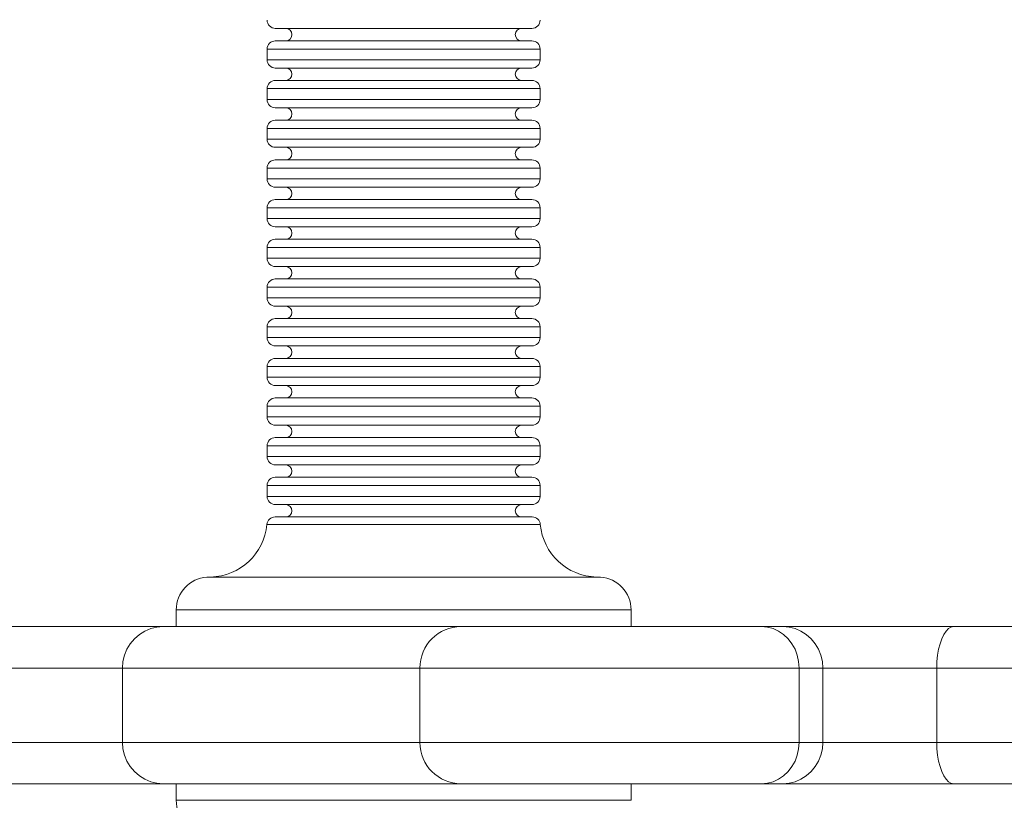
# Model space of a CAD drawing. Units: millimetres. Extents: x -4500 to 16500, y -19078 to 10622.
# Drawn here: x 9587 to 9682, y -6183 to -6108 of the extents above; entities that cross this region are included whole.
import ezdxf

# ---------------------------------------------------------------- set-up
doc = ezdxf.new("R2010")
doc.units = ezdxf.units.MM
doc.header["$MEASUREMENT"] = 0
doc.linetypes.add('Przerywana', pattern=[480, 240, -240])
doc.linetypes.add('Wipeout_Contour', pattern=[1000, 0, -1000])
for name, color, linetype in [('InterSystem-drawing', 7, 'Continuous'), ('InterSystem-safety area', 7, 'Continuous'), ('X-Nawierzchnie', 7, 'Continuous')]:
    doc.layers.add(name, color=color, linetype=linetype)

msp = doc.modelspace()

# ---------------------------------------------------------------- wipeouts: each hides what was drawn before it
at = {"color": 254, "linetype": 'Wipeout_Contour', "lineweight": 0, "ltscale": 43430.399308}
msp.add_wipeout([(11500, -11727.658), (500, -11727.658), (500, 3272.342), (11500, 3272.342)], dxfattribs=at).dxf.layer = 'X-Nawierzchnie'

# ---------------------------------------------------------------- next in the draw order: linework, layer by layer
at = {"layer": 'InterSystem-drawing', "color": 7, "linetype": 'Continuous', "lineweight": 13, "flags": 128}
for points in [[(9636.004, -6108.924), (9611.234, -6108.924)], [(9611.234, -6110.136), (9636.004, -6110.136)], [(9610.446, -6110.923), (9636.792, -6110.923)], [(9610.446, -6111.954), (9610.446, -6110.923)], [(9636.8, -6111.954), (9636.8, -6110.923)], [(9636.792, -6111.954), (9610.446, -6111.954)], [(9636.004, -6112.757), (9611.234, -6112.757)], [(9611.234, -6113.953), (9636.004, -6113.953)], [(9610.446, -6114.741), (9636.792, -6114.741)], [(9610.446, -6115.787), (9610.446, -6114.741)], [(9636.8, -6115.787), (9636.8, -6114.741)], [(9636.792, -6115.787), (9610.446, -6115.787)], [(9636.004, -6116.589), (9611.234, -6116.589)], [(9611.234, -6117.786), (9636.004, -6117.786)], [(9610.446, -6118.589), (9636.792, -6118.589)], [(9610.446, -6119.619), (9610.446, -6118.589)], [(9636.8, -6119.619), (9636.8, -6118.589)], [(9636.792, -6119.619), (9610.446, -6119.619)], [(9636.004, -6120.407), (9611.234, -6120.407)], [(9611.234, -6121.619), (9636.004, -6121.619)], [(9610.446, -6122.422), (9636.792, -6122.422)], [(9610.446, -6123.452), (9610.446, -6122.422)], [(9636.8, -6123.452), (9636.8, -6122.422)], [(9636.792, -6123.452), (9610.446, -6123.452)], [(9636.004, -6124.255), (9611.234, -6124.255)], [(9610.446, -6126.255), (9636.792, -6126.255)], [(9610.446, -6127.285), (9610.446, -6126.255)], [(9611.234, -6125.452), (9636.004, -6125.452)], [(9636.8, -6127.285), (9636.8, -6126.255)], [(9636.792, -6127.285), (9610.446, -6127.285)], [(9611.234, -6128.073), (9636.004, -6128.073)], [(9610.446, -6130.088), (9636.792, -6130.088)], [(9610.446, -6131.118), (9610.446, -6130.088)], [(9611.234, -6129.285), (9636.004, -6129.285)], [(9636.8, -6131.118), (9636.8, -6130.088)], [(9636.792, -6131.118), (9610.446, -6131.118)], [(9636.004, -6131.921), (9611.234, -6131.921)], [(9610.446, -6133.906), (9636.792, -6133.906)], [(9610.446, -6134.951), (9610.446, -6133.906)], [(9611.234, -6133.118), (9636.004, -6133.118)], [(9636.8, -6134.951), (9636.8, -6133.906)], [(9636.792, -6134.951), (9610.446, -6134.951)], [(9611.234, -6135.754), (9636.004, -6135.754)], [(9610.446, -6137.739), (9636.792, -6137.739)], [(9610.446, -6138.784), (9610.446, -6137.739)], [(9611.234, -6136.951), (9636.004, -6136.951)], [(9636.8, -6138.784), (9636.8, -6137.739)], [(9636.792, -6138.784), (9610.446, -6138.784)], [(9611.234, -6139.587), (9636.004, -6139.587)], [(9610.446, -6141.571), (9636.792, -6141.571)], [(9610.446, -6142.609), (9610.446, -6141.571)], [(9611.234, -6140.784), (9636.004, -6140.784)], [(9636.8, -6142.609), (9636.8, -6141.571)], [(9636.792, -6142.609), (9610.446, -6142.609)], [(9611.234, -6143.412), (9636.004, -6143.412)], [(9611.234, -6144.609), (9636.004, -6144.609)], [(9610.446, -6145.397), (9636.792, -6145.397)], [(9610.446, -6146.442), (9610.446, -6145.397)], [(9636.8, -6146.442), (9636.8, -6145.397)], [(9636.792, -6146.442), (9610.446, -6146.442)], [(9636.004, -6147.245), (9611.234, -6147.245)], [(9611.234, -6148.427), (9636.004, -6148.427)], [(9610.446, -6149.245), (9636.792, -6149.245)], [(9610.446, -6150.275), (9610.446, -6149.245)], [(9636.8, -6150.275), (9636.8, -6149.245)], [(9636.792, -6150.275), (9610.446, -6150.275)], [(9636.004, -6151.078), (9611.234, -6151.078)], [(9611.234, -6152.26), (9636.004, -6152.26)], [(9610.446, -6153.063), (9636.792, -6153.063)], [(9610.446, -6154.108), (9610.446, -6153.063)], [(9636.8, -6154.108), (9636.8, -6153.063)], [(9636.792, -6154.108), (9610.446, -6154.108)], [(9636.004, -6154.896), (9611.234, -6154.896)], [(9611.219, -6156.093), (9636.019, -6156.093)], [(9610.424, -6156.82), (9636.815, -6156.82)], [(9604.629, -6161.895), (9642.625, -6161.895)], [(9601.667, -6165.076), (9645.579, -6165.076)], [(9601.667, -6166.682), (9601.667, -6165.076)], [(9645.579, -6166.682), (9645.579, -6165.076)], [(9538.909, -6166.682), (9847.813, -6166.682)], [(9600.425, -6166.682), (9599.796, -6166.743), (9599.205, -6166.879), (9598.645, -6167.122), (9598.115, -6167.455), (9597.63, -6167.849), (9597.236, -6168.334), (9596.918, -6168.868), (9596.675, -6169.443), (9596.531, -6170.049), (9596.493, -6170.686)], [(9658.161, -6166.682), (9658.729, -6166.743)], [(9658.729, -6166.743), (9659.289, -6166.879), (9659.812, -6167.122), (9660.289, -6167.455), (9660.736, -6167.849), (9661.1, -6168.334), (9661.403, -6168.868), (9661.622, -6169.443), (9661.751, -6170.049), (9661.804, -6170.686)], [(9660.221, -6166.682), (9660.835, -6166.743), (9661.418, -6166.879), (9661.971, -6167.122), (9662.486, -6167.455), (9662.956, -6167.849), (9663.35, -6168.334), (9663.668, -6168.868), (9663.895, -6169.443), (9664.039, -6170.049), (9664.092, -6170.686)], [(9676.704, -6166.682), (9676.454, -6166.743), (9676.212, -6166.879), (9675.977, -6167.122), (9675.757, -6167.455), (9675.56, -6167.849), (9675.401, -6168.334), (9675.265, -6168.868), (9675.166, -6169.443), (9675.098, -6170.049), (9675.083, -6170.686)], [(9534.637, -6170.686), (9851.813, -6170.686)], [(9596.493, -6177.867), (9596.493, -6170.686)], [(9625.187, -6177.867), (9625.187, -6170.686)], [(9661.804, -6177.867), (9661.804, -6170.686)], [(9664.092, -6177.867), (9664.092, -6170.686)], [(9675.083, -6177.867), (9675.083, -6170.686)], [(9851.813, -6177.867), (9534.637, -6177.867)], [(9600.425, -6181.851), (9599.796, -6181.806), (9599.205, -6181.669), (9598.645, -6181.427), (9598.115, -6181.093), (9597.63, -6180.684), (9597.236, -6180.2), (9596.918, -6179.685), (9596.675, -6179.109), (9596.531, -6178.488), (9596.493, -6177.867)], [(9658.729, -6181.806), (9659.289, -6181.669), (9659.812, -6181.427), (9660.289, -6181.093), (9660.736, -6180.684), (9661.1, -6180.2), (9661.403, -6179.685), (9661.622, -6179.109), (9661.751, -6178.488), (9661.804, -6177.867)], [(9660.221, -6181.851), (9660.835, -6181.806), (9661.418, -6181.669), (9661.971, -6181.427), (9662.486, -6181.093), (9662.956, -6180.684), (9663.35, -6180.2), (9663.668, -6179.685), (9663.895, -6179.109), (9664.039, -6178.488), (9664.092, -6177.867)], [(9676.704, -6181.851), (9676.454, -6181.806), (9676.212, -6181.669), (9675.977, -6181.427), (9675.757, -6181.093), (9675.56, -6180.684), (9675.401, -6180.2), (9675.265, -6179.685), (9675.166, -6179.109), (9675.098, -6178.488), (9675.083, -6177.867)], [(9819.271, -6181.851), (9538.909, -6181.851)], [(9601.667, -6181.851), (9601.667, -6183.457)], [(9645.579, -6181.851), (9645.579, -6183.457)], [(9658.161, -6181.851), (9658.729, -6181.806)], [(9645.579, -6183.457), (9601.667, -6183.457)]]:
    msp.add_lwpolyline(points, dxfattribs=at)
at = {"layer": 'InterSystem-drawing', "color": 7, "linetype": 'Continuous', "lineweight": 13}
for points, knots in [([(9610.446, -6108.121), (9610.446, -6108.121), (9610.446, -6108.121), (9610.446, -6108.121), (9610.446, -6108.56), (9610.81, -6108.924), (9611.234, -6108.924)], [0, 0, 0, 0, 1, 1, 1, 2, 2, 2, 2]), ([(9636.004, -6108.924), (9636.004, -6108.924), (9636.004, -6108.924), (9636.004, -6108.924), (9636.443, -6108.924), (9636.8, -6108.56), (9636.8, -6108.121)], [0, 0, 0, 0, 1, 1, 1, 2, 2, 2, 2]), ([(9612.242, -6110.136), (9612.242, -6110.136), (9612.242, -6110.136), (9612.242, -6110.136), (9612.575, -6110.136), (9612.84, -6109.848), (9612.84, -6109.515), (9612.84, -6109.196), (9612.575, -6108.924), (9612.242, -6108.924)], [0, 0, 0, 0, 1, 1, 1, 2, 2, 2, 3, 3, 3, 3]), ([(9635.004, -6108.924), (9635.004, -6108.924), (9635.004, -6108.924), (9635.004, -6108.924), (9634.671, -6108.924), (9634.398, -6109.196), (9634.398, -6109.515), (9634.398, -6109.848), (9634.671, -6110.136), (9635.004, -6110.136)], [0, 0, 0, 0, 1, 1, 1, 2, 2, 2, 3, 3, 3, 3]), ([(9611.234, -6110.136), (9611.234, -6110.136), (9611.234, -6110.136), (9611.234, -6110.136), (9610.81, -6110.136), (9610.446, -6110.484), (9610.446, -6110.923)], [0, 0, 0, 0, 1, 1, 1, 2, 2, 2, 2]), ([(9636.8, -6110.923), (9636.8, -6110.923), (9636.8, -6110.923), (9636.8, -6110.923), (9636.8, -6110.484), (9636.443, -6110.136), (9636.004, -6110.136)], [0, 0, 0, 0, 1, 1, 1, 2, 2, 2, 2]), ([(9610.446, -6111.954), (9610.446, -6111.954), (9610.446, -6111.954), (9610.446, -6111.954), (9610.446, -6112.393), (9610.81, -6112.757), (9611.234, -6112.757)], [0, 0, 0, 0, 1, 1, 1, 2, 2, 2, 2]), ([(9636.004, -6112.757), (9636.004, -6112.757), (9636.004, -6112.757), (9636.004, -6112.757), (9636.443, -6112.757), (9636.8, -6112.393), (9636.8, -6111.954)], [0, 0, 0, 0, 1, 1, 1, 2, 2, 2, 2]), ([(9612.242, -6113.953), (9612.242, -6113.953), (9612.242, -6113.953), (9612.242, -6113.953), (9612.575, -6113.953), (9612.84, -6113.681), (9612.84, -6113.347), (9612.84, -6113.014), (9612.575, -6112.757), (9612.242, -6112.757)], [0, 0, 0, 0, 1, 1, 1, 2, 2, 2, 3, 3, 3, 3]), ([(9635.004, -6112.757), (9635.004, -6112.757), (9635.004, -6112.757), (9635.004, -6112.757), (9634.671, -6112.757), (9634.398, -6113.014), (9634.398, -6113.347), (9634.398, -6113.681), (9634.671, -6113.953), (9635.004, -6113.953)], [0, 0, 0, 0, 1, 1, 1, 2, 2, 2, 3, 3, 3, 3]), ([(9611.234, -6113.953), (9611.234, -6113.953), (9611.234, -6113.953), (9611.234, -6113.953), (9610.81, -6113.953), (9610.446, -6114.317), (9610.446, -6114.741)], [0, 0, 0, 0, 1, 1, 1, 2, 2, 2, 2]), ([(9636.8, -6114.741), (9636.8, -6114.741), (9636.8, -6114.741), (9636.8, -6114.741), (9636.8, -6114.317), (9636.443, -6113.953), (9636.004, -6113.953)], [0, 0, 0, 0, 1, 1, 1, 2, 2, 2, 2]), ([(9610.446, -6115.787), (9610.446, -6115.787), (9610.446, -6115.787), (9610.446, -6115.787), (9610.446, -6116.226), (9610.81, -6116.589), (9611.234, -6116.589)], [0, 0, 0, 0, 1, 1, 1, 2, 2, 2, 2]), ([(9636.004, -6116.589), (9636.004, -6116.589), (9636.004, -6116.589), (9636.004, -6116.589), (9636.443, -6116.589), (9636.8, -6116.226), (9636.8, -6115.787)], [0, 0, 0, 0, 1, 1, 1, 2, 2, 2, 2]), ([(9612.242, -6117.786), (9612.242, -6117.786), (9612.242, -6117.786), (9612.242, -6117.786), (9612.575, -6117.786), (9612.84, -6117.514), (9612.84, -6117.18), (9612.84, -6116.847), (9612.575, -6116.589), (9612.242, -6116.589)], [0, 0, 0, 0, 1, 1, 1, 2, 2, 2, 3, 3, 3, 3]), ([(9635.004, -6116.589), (9635.004, -6116.589), (9635.004, -6116.589), (9635.004, -6116.589), (9634.671, -6116.589), (9634.398, -6116.847), (9634.398, -6117.18), (9634.398, -6117.514), (9634.671, -6117.786), (9635.004, -6117.786)], [0, 0, 0, 0, 1, 1, 1, 2, 2, 2, 3, 3, 3, 3]), ([(9611.234, -6117.786), (9611.234, -6117.786), (9611.234, -6117.786), (9611.234, -6117.786), (9610.81, -6117.786), (9610.446, -6118.15), (9610.446, -6118.589)], [0, 0, 0, 0, 1, 1, 1, 2, 2, 2, 2]), ([(9636.8, -6118.589), (9636.8, -6118.589), (9636.8, -6118.589), (9636.8, -6118.589), (9636.8, -6118.15), (9636.443, -6117.786), (9636.004, -6117.786)], [0, 0, 0, 0, 1, 1, 1, 2, 2, 2, 2]), ([(9610.446, -6119.619), (9610.446, -6119.619), (9610.446, -6119.619), (9610.446, -6119.619), (9610.446, -6120.059), (9610.81, -6120.407), (9611.234, -6120.407)], [0, 0, 0, 0, 1, 1, 1, 2, 2, 2, 2]), ([(9636.004, -6120.407), (9636.004, -6120.407), (9636.004, -6120.407), (9636.004, -6120.407), (9636.443, -6120.407), (9636.8, -6120.059), (9636.8, -6119.619)], [0, 0, 0, 0, 1, 1, 1, 2, 2, 2, 2]), ([(9612.242, -6121.619), (9612.242, -6121.619), (9612.242, -6121.619), (9612.242, -6121.619), (9612.575, -6121.619), (9612.84, -6121.346), (9612.84, -6121.013), (9612.84, -6120.68), (9612.575, -6120.407), (9612.242, -6120.407)], [0, 0, 0, 0, 1, 1, 1, 2, 2, 2, 3, 3, 3, 3]), ([(9635.004, -6120.407), (9635.004, -6120.407), (9635.004, -6120.407), (9635.004, -6120.407), (9634.671, -6120.407), (9634.398, -6120.68), (9634.398, -6121.013), (9634.398, -6121.346), (9634.671, -6121.619), (9635.004, -6121.619)], [0, 0, 0, 0, 1, 1, 1, 2, 2, 2, 3, 3, 3, 3]), ([(9611.234, -6121.619), (9611.234, -6121.619), (9611.234, -6121.619), (9611.234, -6121.619), (9610.81, -6121.619), (9610.446, -6121.983), (9610.446, -6122.422)], [0, 0, 0, 0, 1, 1, 1, 2, 2, 2, 2]), ([(9636.8, -6122.422), (9636.8, -6122.422), (9636.8, -6122.422), (9636.8, -6122.422), (9636.8, -6121.983), (9636.443, -6121.619), (9636.004, -6121.619)], [0, 0, 0, 0, 1, 1, 1, 2, 2, 2, 2]), ([(9610.446, -6123.452), (9610.446, -6123.452), (9610.446, -6123.452), (9610.446, -6123.452), (9610.446, -6123.892), (9610.81, -6124.255), (9611.234, -6124.255)], [0, 0, 0, 0, 1, 1, 1, 2, 2, 2, 2]), ([(9636.004, -6124.255), (9636.004, -6124.255), (9636.004, -6124.255), (9636.004, -6124.255), (9636.443, -6124.255), (9636.8, -6123.892), (9636.8, -6123.452)], [0, 0, 0, 0, 1, 1, 1, 2, 2, 2, 2]), ([(9612.242, -6125.452), (9612.242, -6125.452), (9612.242, -6125.452), (9612.242, -6125.452), (9612.575, -6125.452), (9612.84, -6125.179), (9612.84, -6124.861), (9612.84, -6124.528), (9612.575, -6124.255), (9612.242, -6124.255)], [0, 0, 0, 0, 1, 1, 1, 2, 2, 2, 3, 3, 3, 3]), ([(9635.004, -6124.255), (9635.004, -6124.255), (9635.004, -6124.255), (9635.004, -6124.255), (9634.671, -6124.255), (9634.398, -6124.528), (9634.398, -6124.861), (9634.398, -6125.179), (9634.671, -6125.452), (9635.004, -6125.452)], [0, 0, 0, 0, 1, 1, 1, 2, 2, 2, 3, 3, 3, 3]), ([(9611.234, -6125.452), (9611.234, -6125.452), (9611.234, -6125.452), (9611.234, -6125.452), (9610.81, -6125.452), (9610.446, -6125.801), (9610.446, -6126.255)], [0, 0, 0, 0, 1, 1, 1, 2, 2, 2, 2]), ([(9636.8, -6126.255), (9636.8, -6126.255), (9636.8, -6126.255), (9636.8, -6126.255), (9636.8, -6125.801), (9636.443, -6125.452), (9636.004, -6125.452)], [0, 0, 0, 0, 1, 1, 1, 2, 2, 2, 2]), ([(9610.446, -6127.285), (9610.446, -6127.285), (9610.446, -6127.285), (9610.446, -6127.285), (9610.446, -6127.725), (9610.81, -6128.073), (9611.234, -6128.073)], [0, 0, 0, 0, 1, 1, 1, 2, 2, 2, 2]), ([(9636.004, -6128.073), (9636.004, -6128.073), (9636.004, -6128.073), (9636.004, -6128.073), (9636.443, -6128.073), (9636.8, -6127.725), (9636.8, -6127.285)], [0, 0, 0, 0, 1, 1, 1, 2, 2, 2, 2]), ([(9612.242, -6129.285), (9612.242, -6129.285), (9612.242, -6129.285), (9612.242, -6129.285), (9612.575, -6129.285), (9612.84, -6129.012), (9612.84, -6128.694), (9612.84, -6128.346), (9612.575, -6128.073), (9612.242, -6128.073)], [0, 0, 0, 0, 1, 1, 1, 2, 2, 2, 3, 3, 3, 3]), ([(9635.004, -6128.073), (9635.004, -6128.073), (9635.004, -6128.073), (9635.004, -6128.073), (9634.671, -6128.073), (9634.398, -6128.346), (9634.398, -6128.694), (9634.398, -6129.012), (9634.671, -6129.285), (9635.004, -6129.285)], [0, 0, 0, 0, 1, 1, 1, 2, 2, 2, 3, 3, 3, 3]), ([(9611.234, -6129.285), (9611.234, -6129.285), (9611.234, -6129.285), (9611.234, -6129.285), (9610.81, -6129.285), (9610.446, -6129.633), (9610.446, -6130.088)], [0, 0, 0, 0, 1, 1, 1, 2, 2, 2, 2]), ([(9636.8, -6130.088), (9636.8, -6130.088), (9636.8, -6130.088), (9636.8, -6130.088), (9636.8, -6129.633), (9636.443, -6129.285), (9636.004, -6129.285)], [0, 0, 0, 0, 1, 1, 1, 2, 2, 2, 2]), ([(9610.446, -6131.118), (9610.446, -6131.118), (9610.446, -6131.118), (9610.446, -6131.118), (9610.446, -6131.557), (9610.81, -6131.921), (9611.234, -6131.921)], [0, 0, 0, 0, 1, 1, 1, 2, 2, 2, 2]), ([(9636.004, -6131.921), (9636.004, -6131.921), (9636.004, -6131.921), (9636.004, -6131.921), (9636.443, -6131.921), (9636.8, -6131.557), (9636.8, -6131.118)], [0, 0, 0, 0, 1, 1, 1, 2, 2, 2, 2]), ([(9612.242, -6133.118), (9612.242, -6133.118), (9612.242, -6133.118), (9612.242, -6133.118), (9612.575, -6133.118), (9612.84, -6132.845), (9612.84, -6132.527), (9612.84, -6132.179), (9612.575, -6131.921), (9612.242, -6131.921)], [0, 0, 0, 0, 1, 1, 1, 2, 2, 2, 3, 3, 3, 3]), ([(9635.004, -6131.921), (9635.004, -6131.921), (9635.004, -6131.921), (9635.004, -6131.921), (9634.671, -6131.921), (9634.398, -6132.179), (9634.398, -6132.527), (9634.398, -6132.845), (9634.671, -6133.118), (9635.004, -6133.118)], [0, 0, 0, 0, 1, 1, 1, 2, 2, 2, 3, 3, 3, 3]), ([(9611.234, -6133.118), (9611.234, -6133.118), (9611.234, -6133.118), (9611.234, -6133.118), (9610.81, -6133.118), (9610.446, -6133.466), (9610.446, -6133.906)], [0, 0, 0, 0, 1, 1, 1, 2, 2, 2, 2]), ([(9636.8, -6133.906), (9636.8, -6133.906), (9636.8, -6133.906), (9636.8, -6133.906), (9636.8, -6133.466), (9636.443, -6133.118), (9636.004, -6133.118)], [0, 0, 0, 0, 1, 1, 1, 2, 2, 2, 2]), ([(9610.446, -6134.951), (9610.446, -6134.951), (9610.446, -6134.951), (9610.446, -6134.951), (9610.446, -6135.39), (9610.81, -6135.754), (9611.234, -6135.754)], [0, 0, 0, 0, 1, 1, 1, 2, 2, 2, 2]), ([(9612.242, -6136.951), (9612.242, -6136.951), (9612.242, -6136.951), (9612.242, -6136.951), (9612.575, -6136.951), (9612.84, -6136.678), (9612.84, -6136.345), (9612.84, -6136.011), (9612.575, -6135.754), (9612.242, -6135.754)], [0, 0, 0, 0, 1, 1, 1, 2, 2, 2, 3, 3, 3, 3]), ([(9635.004, -6135.754), (9635.004, -6135.754), (9635.004, -6135.754), (9635.004, -6135.754), (9634.671, -6135.754), (9634.398, -6136.011), (9634.398, -6136.345), (9634.398, -6136.678), (9634.671, -6136.951), (9635.004, -6136.951)], [0, 0, 0, 0, 1, 1, 1, 2, 2, 2, 3, 3, 3, 3]), ([(9636.004, -6135.754), (9636.004, -6135.754), (9636.004, -6135.754), (9636.004, -6135.754), (9636.443, -6135.754), (9636.8, -6135.39), (9636.8, -6134.951)], [0, 0, 0, 0, 1, 1, 1, 2, 2, 2, 2]), ([(9611.234, -6136.951), (9611.234, -6136.951), (9611.234, -6136.951), (9611.234, -6136.951), (9610.81, -6136.951), (9610.446, -6137.299), (9610.446, -6137.739)], [0, 0, 0, 0, 1, 1, 1, 2, 2, 2, 2]), ([(9636.8, -6137.739), (9636.8, -6137.739), (9636.8, -6137.739), (9636.8, -6137.739), (9636.8, -6137.299), (9636.443, -6136.951), (9636.004, -6136.951)], [0, 0, 0, 0, 1, 1, 1, 2, 2, 2, 2]), ([(9610.446, -6138.784), (9610.446, -6138.784), (9610.446, -6138.784), (9610.446, -6138.784), (9610.446, -6139.223), (9610.81, -6139.587), (9611.234, -6139.587)], [0, 0, 0, 0, 1, 1, 1, 2, 2, 2, 2]), ([(9612.242, -6140.784), (9612.242, -6140.784), (9612.242, -6140.784), (9612.242, -6140.784), (9612.575, -6140.784), (9612.84, -6140.511), (9612.84, -6140.193), (9612.84, -6139.844), (9612.575, -6139.587), (9612.242, -6139.587)], [0, 0, 0, 0, 1, 1, 1, 2, 2, 2, 3, 3, 3, 3]), ([(9635.004, -6139.587), (9635.004, -6139.587), (9635.004, -6139.587), (9635.004, -6139.587), (9634.671, -6139.587), (9634.398, -6139.844), (9634.398, -6140.193), (9634.398, -6140.511), (9634.671, -6140.784), (9635.004, -6140.784)], [0, 0, 0, 0, 1, 1, 1, 2, 2, 2, 3, 3, 3, 3]), ([(9636.004, -6139.587), (9636.004, -6139.587), (9636.004, -6139.587), (9636.004, -6139.587), (9636.443, -6139.587), (9636.8, -6139.223), (9636.8, -6138.784)], [0, 0, 0, 0, 1, 1, 1, 2, 2, 2, 2]), ([(9611.234, -6140.784), (9611.234, -6140.784), (9611.234, -6140.784), (9611.234, -6140.784), (9610.81, -6140.784), (9610.446, -6141.162), (9610.446, -6141.571)], [0, 0, 0, 0, 1, 1, 1, 2, 2, 2, 2]), ([(9636.8, -6141.571), (9636.8, -6141.571), (9636.8, -6141.571), (9636.8, -6141.571), (9636.8, -6141.162), (9636.443, -6140.784), (9636.004, -6140.784)], [0, 0, 0, 0, 1, 1, 1, 2, 2, 2, 2]), ([(9610.446, -6142.609), (9610.446, -6142.609), (9610.446, -6142.609), (9610.446, -6142.609), (9610.446, -6143.049), (9610.81, -6143.412), (9611.234, -6143.412)], [0, 0, 0, 0, 1, 1, 1, 2, 2, 2, 2]), ([(9612.242, -6144.609), (9612.242, -6144.609), (9612.242, -6144.609), (9612.242, -6144.609), (9612.575, -6144.609), (9612.84, -6144.336), (9612.84, -6144.003), (9612.84, -6143.67), (9612.575, -6143.412), (9612.242, -6143.412)], [0, 0, 0, 0, 1, 1, 1, 2, 2, 2, 3, 3, 3, 3]), ([(9635.004, -6143.412), (9635.004, -6143.412), (9635.004, -6143.412), (9635.004, -6143.412), (9634.671, -6143.412), (9634.398, -6143.67), (9634.398, -6144.003), (9634.398, -6144.336), (9634.671, -6144.609), (9635.004, -6144.609)], [0, 0, 0, 0, 1, 1, 1, 2, 2, 2, 3, 3, 3, 3]), ([(9636.004, -6143.412), (9636.004, -6143.412), (9636.004, -6143.412), (9636.004, -6143.412), (9636.443, -6143.412), (9636.8, -6143.049), (9636.8, -6142.609)], [0, 0, 0, 0, 1, 1, 1, 2, 2, 2, 2]), ([(9611.234, -6144.609), (9611.234, -6144.609), (9611.234, -6144.609), (9611.234, -6144.609), (9610.81, -6144.609), (9610.446, -6144.957), (9610.446, -6145.397)], [0, 0, 0, 0, 1, 1, 1, 2, 2, 2, 2]), ([(9636.8, -6145.397), (9636.8, -6145.397), (9636.8, -6145.397), (9636.8, -6145.397), (9636.8, -6144.957), (9636.443, -6144.609), (9636.004, -6144.609)], [0, 0, 0, 0, 1, 1, 1, 2, 2, 2, 2]), ([(9610.446, -6146.442), (9610.446, -6146.442), (9610.446, -6146.442), (9610.446, -6146.442), (9610.446, -6146.881), (9610.81, -6147.245), (9611.234, -6147.245)], [0, 0, 0, 0, 1, 1, 1, 2, 2, 2, 2]), ([(9612.242, -6148.427), (9612.242, -6148.427), (9612.242, -6148.427), (9612.242, -6148.427), (9612.575, -6148.427), (9612.84, -6148.169), (9612.84, -6147.836), (9612.84, -6147.503), (9612.575, -6147.245), (9612.242, -6147.245)], [0, 0, 0, 0, 1, 1, 1, 2, 2, 2, 3, 3, 3, 3]), ([(9635.004, -6147.245), (9635.004, -6147.245), (9635.004, -6147.245), (9635.004, -6147.245), (9634.671, -6147.245), (9634.398, -6147.503), (9634.398, -6147.836), (9634.398, -6148.169), (9634.671, -6148.427), (9635.004, -6148.427)], [0, 0, 0, 0, 1, 1, 1, 2, 2, 2, 3, 3, 3, 3]), ([(9636.004, -6147.245), (9636.004, -6147.245), (9636.004, -6147.245), (9636.004, -6147.245), (9636.443, -6147.245), (9636.8, -6146.881), (9636.8, -6146.442)], [0, 0, 0, 0, 1, 1, 1, 2, 2, 2, 2]), ([(9611.234, -6148.427), (9611.234, -6148.427), (9611.234, -6148.427), (9611.234, -6148.427), (9610.81, -6148.427), (9610.446, -6148.79), (9610.446, -6149.245)], [0, 0, 0, 0, 1, 1, 1, 2, 2, 2, 2]), ([(9636.8, -6149.245), (9636.8, -6149.245), (9636.8, -6149.245), (9636.8, -6149.245), (9636.8, -6148.79), (9636.443, -6148.427), (9636.004, -6148.427)], [0, 0, 0, 0, 1, 1, 1, 2, 2, 2, 2]), ([(9610.446, -6150.275), (9610.446, -6150.275), (9610.446, -6150.275), (9610.446, -6150.275), (9610.446, -6150.714), (9610.81, -6151.078), (9611.234, -6151.078)], [0, 0, 0, 0, 1, 1, 1, 2, 2, 2, 2]), ([(9612.242, -6152.26), (9612.242, -6152.26), (9612.242, -6152.26), (9612.242, -6152.26), (9612.575, -6152.26), (9612.84, -6152.002), (9612.84, -6151.669), (9612.84, -6151.351), (9612.575, -6151.078), (9612.242, -6151.078)], [0, 0, 0, 0, 1, 1, 1, 2, 2, 2, 3, 3, 3, 3]), ([(9635.004, -6151.078), (9635.004, -6151.078), (9635.004, -6151.078), (9635.004, -6151.078), (9634.671, -6151.078), (9634.398, -6151.351), (9634.398, -6151.669), (9634.398, -6152.002), (9634.671, -6152.26), (9635.004, -6152.26)], [0, 0, 0, 0, 1, 1, 1, 2, 2, 2, 3, 3, 3, 3]), ([(9636.004, -6151.078), (9636.004, -6151.078), (9636.004, -6151.078), (9636.004, -6151.078), (9636.443, -6151.078), (9636.8, -6150.714), (9636.8, -6150.275)], [0, 0, 0, 0, 1, 1, 1, 2, 2, 2, 2]), ([(9611.234, -6152.26), (9611.234, -6152.26), (9611.234, -6152.26), (9611.234, -6152.26), (9610.81, -6152.26), (9610.446, -6152.623), (9610.446, -6153.063)], [0, 0, 0, 0, 1, 1, 1, 2, 2, 2, 2]), ([(9636.8, -6153.063), (9636.8, -6153.063), (9636.8, -6153.063), (9636.8, -6153.063), (9636.8, -6152.623), (9636.443, -6152.26), (9636.004, -6152.26)], [0, 0, 0, 0, 1, 1, 1, 2, 2, 2, 2]), ([(9610.446, -6154.108), (9610.446, -6154.108), (9610.446, -6154.108), (9610.446, -6154.108), (9610.446, -6154.547), (9610.81, -6154.896), (9611.234, -6154.896)], [0, 0, 0, 0, 1, 1, 1, 2, 2, 2, 2]), ([(9636.004, -6154.896), (9636.004, -6154.896), (9636.004, -6154.896), (9636.004, -6154.896), (9636.443, -6154.896), (9636.8, -6154.547), (9636.8, -6154.108)], [0, 0, 0, 0, 1, 1, 1, 2, 2, 2, 2]), ([(9612.242, -6156.093), (9612.242, -6156.093), (9612.242, -6156.093), (9612.242, -6156.093), (9612.575, -6156.093), (9612.84, -6155.835), (9612.84, -6155.502), (9612.84, -6155.168), (9612.575, -6154.896), (9612.242, -6154.896)], [0, 0, 0, 0, 1, 1, 1, 2, 2, 2, 3, 3, 3, 3]), ([(9635.004, -6154.896), (9635.004, -6154.896), (9635.004, -6154.896), (9635.004, -6154.896), (9634.671, -6154.896), (9634.398, -6155.168), (9634.398, -6155.502), (9634.398, -6155.835), (9634.671, -6156.093), (9635.004, -6156.093)], [0, 0, 0, 0, 1, 1, 1, 2, 2, 2, 3, 3, 3, 3]), ([(9611.219, -6156.093), (9611.219, -6156.093), (9611.219, -6156.093), (9611.219, -6156.093), (9610.81, -6156.093), (9610.454, -6156.411), (9610.424, -6156.82)], [0, 0, 0, 0, 1, 1, 1, 2, 2, 2, 2]), ([(9636.815, -6156.82), (9636.815, -6156.82), (9636.815, -6156.82), (9636.815, -6156.82), (9636.777, -6156.411), (9636.443, -6156.093), (9636.019, -6156.093)], [0, 0, 0, 0, 1, 1, 1, 2, 2, 2, 2]), ([(9604.993, -6161.895), (9604.993, -6161.895), (9604.993, -6161.895), (9604.993, -6161.895), (9607.826, -6161.819), (9610.159, -6159.638), (9610.424, -6156.82)], [0, 0, 0, 0, 1, 1, 1, 2, 2, 2, 2]), ([(9636.815, -6156.82), (9636.815, -6156.82), (9636.815, -6156.82), (9636.815, -6156.82), (9637.08, -6159.638), (9639.405, -6161.819), (9642.231, -6161.895)], [0, 0, 0, 0, 1, 1, 1, 2, 2, 2, 2]), ([(9604.629, -6161.895), (9604.629, -6161.895), (9604.629, -6161.895), (9604.629, -6161.895), (9602.962, -6162.016), (9601.667, -6163.41), (9601.667, -6165.076)], [0, 0, 0, 0, 1, 1, 1, 2, 2, 2, 2]), ([(9645.579, -6165.076), (9645.579, -6165.076), (9645.579, -6165.076), (9645.579, -6165.076), (9645.579, -6163.41), (9644.283, -6162.016), (9642.625, -6161.895)], [0, 0, 0, 0, 1, 1, 1, 2, 2, 2, 2]), ([(9629.172, -6166.682), (9629.172, -6166.682), (9629.172, -6166.682), (9629.172, -6166.682), (9626.975, -6166.682), (9625.187, -6168.47), (9625.187, -6170.686)], [0, 0, 0, 0, 1, 1, 1, 2, 2, 2, 2]), ([(9625.187, -6177.867), (9625.187, -6177.867), (9625.187, -6177.867), (9625.187, -6177.867), (9625.187, -6180.078), (9626.975, -6181.851), (9629.172, -6181.851)], [0, 0, 0, 0, 1, 1, 1, 2, 2, 2, 2]), ([(9601.667, -6183.457), (9601.667, -6183.457), (9601.667, -6183.457), (9601.667, -6183.457), (9601.667, -6185.138), (9602.962, -6186.532), (9604.629, -6186.653)], [0, 0, 0, 0, 1, 1, 1, 2, 2, 2, 2])]:
    msp.add_open_spline(points, degree=3, knots=knots, dxfattribs=at)
at = {"layer": 'InterSystem-safety area', "color": 7, "linetype": 'Przerywana', "lineweight": 13}
msp.add_open_spline([(8510.685, -5718.513), (8510.685, -5355.721), (8807.523, -5058.891), (9170.315, -5058.891), (9170.315, -5058.891), (10625.649, -5058.891), (10625.649, -5058.891), (10988.449, -5058.891), (11285.286, -5355.721), (11285.286, -5718.513), (11285.286, -5718.513), (11285.286, -6646.514), (11285.286, -6646.514), (11285.286, -7009.306), (10988.449, -7306.144), (10625.649, -7306.144), (10625.649, -7306.144), (9170.315, -7306.144), (9170.315, -7306.144), (8807.523, -7306.144), (8510.685, -7009.306), (8510.685, -6646.514), (8510.685, -6646.514), (8510.685, -5718.513), (8510.685, -5718.513)], degree=3, knots=[0, 0, 0, 0, 1, 1, 1, 2, 2, 2, 3, 3, 3, 4, 4, 4, 5, 5, 5, 6, 6, 6, 7, 7, 7, 8, 8, 8, 8], dxfattribs=at)

doc.saveas('drawing.dxf')
